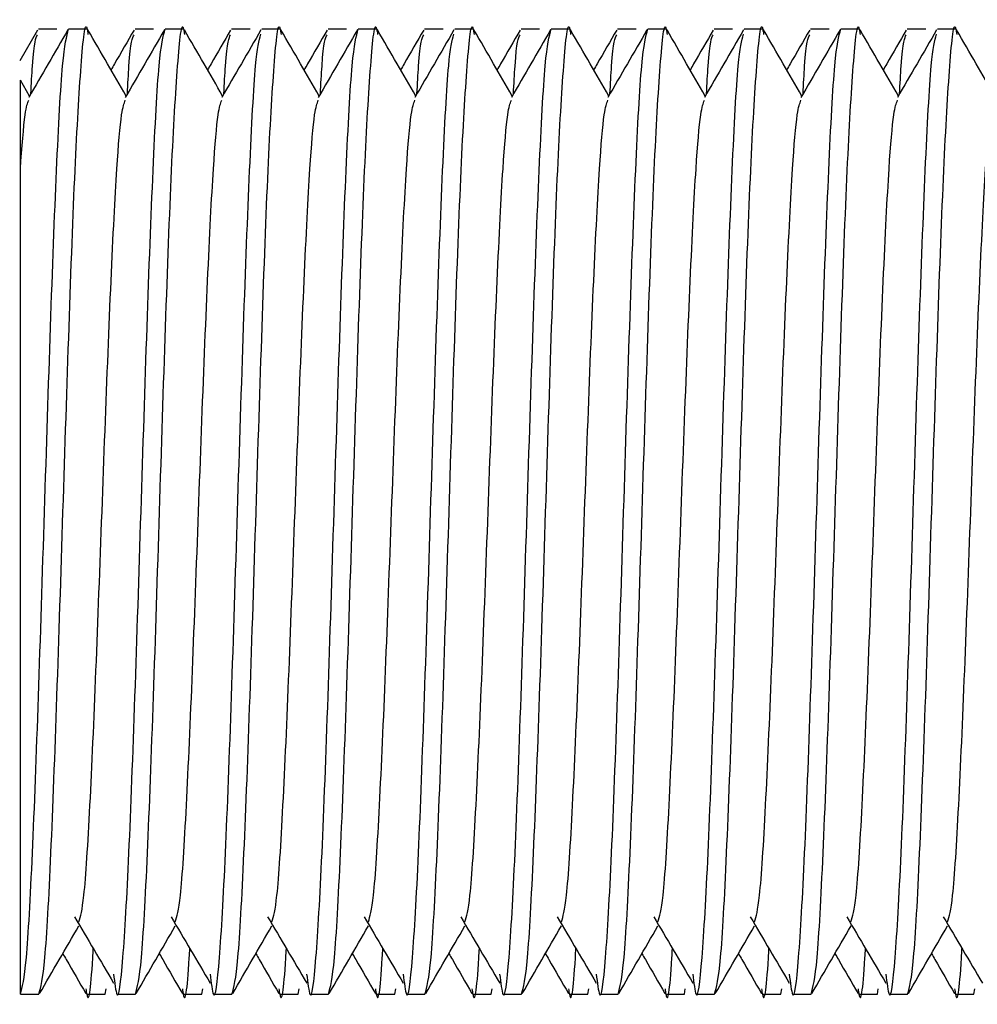
# Model space of a CAD drawing. Units: millimetres. Extents: x 15 to 415, y 5 to 292.
# Drawn here: x 125 to 125, y 143 to 144 of the extents above; entities that cross this region are included whole.
import ezdxf

# ---------------------------------------------------------------- set-up
doc = ezdxf.new("R2010")
doc.units = ezdxf.units.MM

msp = doc.modelspace()

# ---------------------------------------------------------------- linework, layer by layer
at = {"color": 7, "linetype": 'Continuous', "lineweight": 25}
for p, q in [((124.81476, 143.57863), (124.81168, 143.57329)), ((124.81811, 143.57877), (124.81492, 143.57877)), ((124.82332, 143.57877), (124.82013, 143.57877)), ((124.83478, 143.57877), (124.83159, 143.57877)), ((124.83999, 143.57877), (124.83679, 143.57877)), ((124.85145, 143.57877), (124.84825, 143.57877)), ((124.85665, 143.57877), (124.85346, 143.57877)), ((124.86811, 143.57877), (124.86492, 143.57877)), ((124.87332, 143.57877), (124.87013, 143.57877)), ((124.88478, 143.57877), (124.88159, 143.57877)), ((124.88999, 143.57877), (124.88679, 143.57877)), ((124.90145, 143.57877), (124.89825, 143.57877)), ((124.90665, 143.57877), (124.90346, 143.57877)), ((124.91811, 143.57877), (124.91492, 143.57877)), ((124.92332, 143.57877), (124.92013, 143.57877)), ((124.93478, 143.57877), (124.93159, 143.57877)), ((124.93999, 143.57877), (124.93679, 143.57877)), ((124.95145, 143.57877), (124.94825, 143.57877)), ((124.95665, 143.57877), (124.95346, 143.57877)), ((124.96811, 143.57877), (124.96492, 143.57877)), ((124.97332, 143.57877), (124.97013, 143.57877)), ((124.81339, 143.56723), (124.81181, 143.56996)), ((124.82645, 143.41211), (124.8266, 143.41304)), ((124.84311, 143.41211), (124.84327, 143.41304)), ((124.85978, 143.41211), (124.85993, 143.41304)), ((124.87645, 143.41211), (124.8766, 143.41304)), ((124.89311, 143.41211), (124.89327, 143.41304)), ((124.90978, 143.41211), (124.90993, 143.41304)), ((124.92645, 143.41211), (124.9266, 143.41304)), ((124.94311, 143.41211), (124.94327, 143.41304)), ((124.95978, 143.41211), (124.95993, 143.41304)), ((124.97645, 143.41211), (124.9766, 143.41304)), ((124.81179, 143.4121), (124.81499, 143.4121)), ((124.82325, 143.4121), (124.82645, 143.4121)), ((124.82846, 143.4121), (124.83165, 143.4121)), ((124.83992, 143.4121), (124.84311, 143.4121)), ((124.84513, 143.4121), (124.84832, 143.4121)), ((124.85659, 143.4121), (124.85978, 143.4121)), ((124.86179, 143.4121), (124.86499, 143.4121)), ((124.87325, 143.4121), (124.87645, 143.4121)), ((124.87846, 143.4121), (124.88165, 143.4121)), ((124.88992, 143.4121), (124.89311, 143.4121)), ((124.89513, 143.4121), (124.89832, 143.4121)), ((124.90659, 143.4121), (124.90978, 143.4121)), ((124.91179, 143.4121), (124.91499, 143.4121)), ((124.92325, 143.4121), (124.92645, 143.4121)), ((124.92846, 143.4121), (124.93165, 143.4121)), ((124.93992, 143.4121), (124.94311, 143.4121)), ((124.94513, 143.4121), (124.94832, 143.4121)), ((124.95659, 143.4121), (124.95978, 143.4121)), ((124.96179, 143.4121), (124.96499, 143.4121)), ((124.97325, 143.4121), (124.97645, 143.4121))]:
    msp.add_line(p, q, dxfattribs=at)
for points, knots in [([(124.81499, 143.4121), (124.81533, 143.41335), (124.81603, 143.41586), (124.81707, 143.43513), (124.81811, 143.46267), (124.81915, 143.49546), (124.8202, 143.5281), (124.82124, 143.5561), (124.82228, 143.57366), (124.82302, 143.58088), (124.82342, 143.5782), (124.82347, 143.57787)], [0, 0, 0, 0, 0.12284, 0.245681, 0.368521, 0.491362, 0.614202, 0.737042, 0.859883, 0.982723, 1, 1, 1, 1]), ([(124.83165, 143.4121), (124.832, 143.41335), (124.8327, 143.41586), (124.83374, 143.43513), (124.83478, 143.46267), (124.83582, 143.49546), (124.83686, 143.5281), (124.8379, 143.5561), (124.83895, 143.57366), (124.83969, 143.58088), (124.84008, 143.5782), (124.84013, 143.57787)], [0, 0, 0, 0, 0.12284, 0.245681, 0.368521, 0.491362, 0.614202, 0.737042, 0.859883, 0.982723, 1, 1, 1, 1]), ([(124.84832, 143.4121), (124.84867, 143.41335), (124.84936, 143.41586), (124.8504, 143.43513), (124.85145, 143.46267), (124.85249, 143.49546), (124.85353, 143.5281), (124.85457, 143.5561), (124.85561, 143.57366), (124.85636, 143.58088), (124.85675, 143.5782), (124.8568, 143.57787)], [0, 0, 0, 0, 0.12284, 0.245681, 0.368521, 0.491362, 0.614202, 0.737042, 0.859883, 0.982723, 1, 1, 1, 1]), ([(124.86499, 143.4121), (124.86533, 143.41335), (124.86603, 143.41586), (124.86707, 143.43513), (124.86811, 143.46267), (124.86915, 143.49546), (124.8702, 143.5281), (124.87124, 143.5561), (124.87228, 143.57366), (124.87302, 143.58088), (124.87342, 143.5782), (124.87347, 143.57787)], [0, 0, 0, 0, 0.12284, 0.245681, 0.368521, 0.491362, 0.614202, 0.737042, 0.859883, 0.982723, 1, 1, 1, 1]), ([(124.88165, 143.4121), (124.882, 143.41335), (124.8827, 143.41586), (124.88374, 143.43513), (124.88478, 143.46267), (124.88582, 143.49546), (124.88686, 143.5281), (124.8879, 143.5561), (124.88895, 143.57366), (124.88969, 143.58088), (124.89008, 143.5782), (124.89013, 143.57787)], [0, 0, 0, 0, 0.12284, 0.245681, 0.368521, 0.491362, 0.614202, 0.737042, 0.859883, 0.982723, 1, 1, 1, 1]), ([(124.89832, 143.4121), (124.89867, 143.41335), (124.89936, 143.41586), (124.9004, 143.43513), (124.90145, 143.46267), (124.90249, 143.49546), (124.90353, 143.5281), (124.90457, 143.5561), (124.90561, 143.57366), (124.90636, 143.58088), (124.90675, 143.5782), (124.9068, 143.57787)], [0, 0, 0, 0, 0.12284, 0.245681, 0.368521, 0.491362, 0.614202, 0.737042, 0.859883, 0.982723, 1, 1, 1, 1]), ([(124.91499, 143.4121), (124.91533, 143.41335), (124.91603, 143.41586), (124.91707, 143.43513), (124.91811, 143.46267), (124.91915, 143.49546), (124.9202, 143.5281), (124.92124, 143.5561), (124.92228, 143.57366), (124.92302, 143.58088), (124.92342, 143.5782), (124.92347, 143.57787)], [0, 0, 0, 0, 0.12284, 0.245681, 0.368521, 0.491362, 0.614202, 0.737042, 0.859883, 0.982723, 1, 1, 1, 1]), ([(124.93165, 143.4121), (124.932, 143.41335), (124.9327, 143.41586), (124.93374, 143.43513), (124.93478, 143.46267), (124.93582, 143.49546), (124.93686, 143.5281), (124.9379, 143.5561), (124.93895, 143.57366), (124.93969, 143.58088), (124.94008, 143.5782), (124.94013, 143.57787)], [0, 0, 0, 0, 0.12284, 0.245681, 0.368521, 0.491362, 0.614202, 0.737042, 0.859883, 0.982723, 1, 1, 1, 1]), ([(124.94832, 143.4121), (124.94867, 143.41335), (124.94936, 143.41586), (124.9504, 143.43513), (124.95145, 143.46267), (124.95249, 143.49546), (124.95353, 143.5281), (124.95457, 143.5561), (124.95561, 143.57366), (124.95636, 143.58088), (124.95675, 143.5782), (124.9568, 143.57787)], [0, 0, 0, 0, 0.12284, 0.245681, 0.368521, 0.491362, 0.614202, 0.737042, 0.859883, 0.982723, 1, 1, 1, 1]), ([(124.96499, 143.4121), (124.96533, 143.41335), (124.96603, 143.41586), (124.96707, 143.43513), (124.96811, 143.46267), (124.96915, 143.49546), (124.9702, 143.5281), (124.97124, 143.5561), (124.97228, 143.57366), (124.97302, 143.58088), (124.97342, 143.5782), (124.97347, 143.57787)], [0, 0, 0, 0, 0.12284, 0.245681, 0.368521, 0.491362, 0.614202, 0.737042, 0.859883, 0.982723, 1, 1, 1, 1]), ([(124.81999, 143.57865), (124.81887, 143.5767), (124.81661, 143.57281), (124.81436, 143.56891), (124.81323, 143.56697)], [0, 0, 0, 0, 0.5000447, 1, 1, 1, 1]), ([(124.8136, 143.5676), (124.81369, 143.56932), (124.81408, 143.57657), (124.81447, 143.57728), (124.81476, 143.57782)], [0, 0, 0, 0, 0.237526, 1, 1, 1, 1]), ([(124.83006, 143.56723), (124.82898, 143.56909), (124.82678, 143.57289), (124.82458, 143.5767), (124.82346, 143.57864)], [0, 0, 0, 0, 0.487824, 1, 1, 1, 1]), ([(124.83143, 143.57863), (124.8303, 143.57668), (124.82897, 143.57438), (124.82765, 143.57209), (124.82745, 143.57174)], [0, 0, 0, 0, 0.849444, 1, 1, 1, 1]), ([(124.82788, 143.4156), (124.82808, 143.41407), (124.82861, 143.40977), (124.8295, 143.41681), (124.83054, 143.43487), (124.83158, 143.46274), (124.83263, 143.49541), (124.83367, 143.5282), (124.83471, 143.55574), (124.83575, 143.57501), (124.83644, 143.57751), (124.83679, 143.57877)], [0, 0, 0, 0, 0.06448, 0.18142, 0.29836, 0.4153, 0.53224, 0.64918, 0.76612, 0.88306, 1, 1, 1, 1]), ([(124.83666, 143.57865), (124.83553, 143.5767), (124.83328, 143.57281), (124.83103, 143.56891), (124.8299, 143.56697)], [0, 0, 0, 0, 0.500045, 1, 1, 1, 1]), ([(124.83027, 143.5676), (124.83036, 143.56932), (124.83075, 143.57657), (124.83113, 143.57728), (124.83143, 143.57782)], [0, 0, 0, 0, 0.237526, 1, 1, 1, 1]), ([(124.84672, 143.56723), (124.84565, 143.56909), (124.84345, 143.57289), (124.84125, 143.5767), (124.84012, 143.57864)], [0, 0, 0, 0, 0.487824, 1, 1, 1, 1]), ([(124.84809, 143.57863), (124.84697, 143.57668), (124.84564, 143.57438), (124.84431, 143.57209), (124.84411, 143.57174)], [0, 0, 0, 0, 0.8494438, 1, 1, 1, 1]), ([(124.84455, 143.4156), (124.84474, 143.41407), (124.84528, 143.40977), (124.84617, 143.41681), (124.84721, 143.43487), (124.84825, 143.46274), (124.84929, 143.49541), (124.85033, 143.52821), (124.85138, 143.55568), (124.85237, 143.57433), (124.85302, 143.57677), (124.85332, 143.5779)], [0, 0, 0, 0, 0.065521, 0.184349, 0.303177, 0.422005, 0.540832, 0.65966, 0.778488, 0.897316, 1, 1, 1, 1]), ([(124.85333, 143.57865), (124.8522, 143.5767), (124.84995, 143.57281), (124.84769, 143.56891), (124.84657, 143.56697)], [0, 0, 0, 0, 0.500045, 1, 1, 1, 1]), ([(124.84693, 143.5676), (124.84702, 143.56932), (124.84741, 143.57657), (124.8478, 143.57728), (124.8481, 143.57782)], [0, 0, 0, 0, 0.237526, 1, 1, 1, 1]), ([(124.86339, 143.56723), (124.86232, 143.56909), (124.86012, 143.57289), (124.85792, 143.5767), (124.85679, 143.57864)], [0, 0, 0, 0, 0.4878243, 1, 1, 1, 1]), ([(124.86476, 143.57863), (124.86363, 143.57668), (124.86231, 143.57438), (124.86098, 143.57209), (124.86078, 143.57174)], [0, 0, 0, 0, 0.849444, 1, 1, 1, 1]), ([(124.86122, 143.4156), (124.86141, 143.41407), (124.86195, 143.40977), (124.86283, 143.41681), (124.86388, 143.43487), (124.86492, 143.46274), (124.86596, 143.49541), (124.867, 143.5282), (124.86804, 143.55574), (124.86908, 143.57501), (124.86978, 143.57751), (124.87013, 143.57877)], [0, 0, 0, 0, 0.06448, 0.18142, 0.29836, 0.4153, 0.53224, 0.64918, 0.76612, 0.88306, 1, 1, 1, 1]), ([(124.86999, 143.57865), (124.86887, 143.5767), (124.86661, 143.57281), (124.86436, 143.56891), (124.86323, 143.56697)], [0, 0, 0, 0, 0.500045, 1, 1, 1, 1]), ([(124.8636, 143.5676), (124.86369, 143.56932), (124.86408, 143.57657), (124.86447, 143.57728), (124.86476, 143.57782)], [0, 0, 0, 0, 0.237526, 1, 1, 1, 1]), ([(124.88006, 143.56723), (124.87898, 143.56909), (124.87678, 143.57289), (124.87458, 143.5767), (124.87346, 143.57864)], [0, 0, 0, 0, 0.487824, 1, 1, 1, 1]), ([(124.88143, 143.57863), (124.8803, 143.57668), (124.87897, 143.57438), (124.87765, 143.57209), (124.87745, 143.57174)], [0, 0, 0, 0, 0.849444, 1, 1, 1, 1]), ([(124.87788, 143.4156), (124.87808, 143.41407), (124.87861, 143.40977), (124.8795, 143.41681), (124.88054, 143.43487), (124.88158, 143.46274), (124.88263, 143.49541), (124.88367, 143.52821), (124.88471, 143.55568), (124.8857, 143.57433), (124.88635, 143.57677), (124.88665, 143.5779)], [0, 0, 0, 0, 0.065521, 0.184349, 0.303177, 0.422005, 0.540832, 0.65966, 0.778488, 0.897316, 1, 1, 1, 1]), ([(124.88666, 143.57865), (124.88553, 143.5767), (124.88328, 143.57281), (124.88103, 143.56891), (124.8799, 143.56697)], [0, 0, 0, 0, 0.500045, 1, 1, 1, 1]), ([(124.88027, 143.5676), (124.88036, 143.56932), (124.88075, 143.57657), (124.88113, 143.57728), (124.88143, 143.57782)], [0, 0, 0, 0, 0.237526, 1, 1, 1, 1]), ([(124.89672, 143.56723), (124.89565, 143.56909), (124.89345, 143.57289), (124.89125, 143.5767), (124.89012, 143.57864)], [0, 0, 0, 0, 0.487824, 1, 1, 1, 1]), ([(124.89809, 143.57863), (124.89697, 143.57668), (124.89564, 143.57438), (124.89431, 143.57209), (124.89411, 143.57174)], [0, 0, 0, 0, 0.8494438, 1, 1, 1, 1]), ([(124.89455, 143.4156), (124.89474, 143.41407), (124.89528, 143.40977), (124.89617, 143.41681), (124.89721, 143.43487), (124.89825, 143.46274), (124.89929, 143.49541), (124.90033, 143.5282), (124.90138, 143.55574), (124.90242, 143.57501), (124.90311, 143.57751), (124.90346, 143.57877)], [0, 0, 0, 0, 0.06448, 0.18142, 0.29836, 0.4153, 0.53224, 0.64918, 0.76612, 0.88306, 1, 1, 1, 1]), ([(124.90333, 143.57865), (124.9022, 143.5767), (124.89995, 143.57281), (124.89769, 143.56891), (124.89657, 143.56697)], [0, 0, 0, 0, 0.500045, 1, 1, 1, 1]), ([(124.89693, 143.5676), (124.89702, 143.56932), (124.89741, 143.57657), (124.8978, 143.57728), (124.8981, 143.57782)], [0, 0, 0, 0, 0.237526, 1, 1, 1, 1]), ([(124.91339, 143.56723), (124.91232, 143.56909), (124.91012, 143.57289), (124.90792, 143.5767), (124.90679, 143.57864)], [0, 0, 0, 0, 0.487824, 1, 1, 1, 1]), ([(124.91476, 143.57863), (124.91363, 143.57668), (124.91231, 143.57438), (124.91098, 143.57209), (124.91078, 143.57174)], [0, 0, 0, 0, 0.849444, 1, 1, 1, 1]), ([(124.91122, 143.4156), (124.91141, 143.41407), (124.91195, 143.40977), (124.91283, 143.41681), (124.91388, 143.43487), (124.91492, 143.46274), (124.91596, 143.49541), (124.917, 143.5282), (124.91804, 143.55574), (124.91908, 143.57501), (124.91978, 143.57751), (124.92013, 143.57877)], [0, 0, 0, 0, 0.06448, 0.18142, 0.29836, 0.4153, 0.53224, 0.64918, 0.76612, 0.88306, 1, 1, 1, 1]), ([(124.91999, 143.57865), (124.91887, 143.5767), (124.91661, 143.57281), (124.91436, 143.56891), (124.91323, 143.56697)], [0, 0, 0, 0, 0.500045, 1, 1, 1, 1]), ([(124.9136, 143.5676), (124.91369, 143.56932), (124.91408, 143.57657), (124.91447, 143.57728), (124.91476, 143.57782)], [0, 0, 0, 0, 0.237526, 1, 1, 1, 1]), ([(124.93006, 143.56723), (124.92898, 143.56909), (124.92678, 143.57289), (124.92458, 143.5767), (124.92346, 143.57864)], [0, 0, 0, 0, 0.4878243, 1, 1, 1, 1]), ([(124.93143, 143.57863), (124.9303, 143.57668), (124.92897, 143.57438), (124.92765, 143.57209), (124.92745, 143.57174)], [0, 0, 0, 0, 0.8494438, 1, 1, 1, 1]), ([(124.92788, 143.4156), (124.92808, 143.41407), (124.92861, 143.40977), (124.9295, 143.41681), (124.93054, 143.43487), (124.93158, 143.46274), (124.93263, 143.49541), (124.93367, 143.52821), (124.93471, 143.55568), (124.9357, 143.57433), (124.93635, 143.57677), (124.93665, 143.5779)], [0, 0, 0, 0, 0.065521, 0.184349, 0.303177, 0.422005, 0.540832, 0.65966, 0.778488, 0.897316, 1, 1, 1, 1]), ([(124.93666, 143.57865), (124.93553, 143.5767), (124.93328, 143.57281), (124.93103, 143.56891), (124.9299, 143.56697)], [0, 0, 0, 0, 0.5000447, 1, 1, 1, 1]), ([(124.93027, 143.5676), (124.93036, 143.56932), (124.93075, 143.57657), (124.93113, 143.57728), (124.93143, 143.57782)], [0, 0, 0, 0, 0.237526, 1, 1, 1, 1]), ([(124.94672, 143.56723), (124.94565, 143.56909), (124.94345, 143.57289), (124.94125, 143.5767), (124.94012, 143.57864)], [0, 0, 0, 0, 0.487824, 1, 1, 1, 1]), ([(124.94809, 143.57863), (124.94697, 143.57668), (124.94564, 143.57438), (124.94431, 143.57209), (124.94411, 143.57174)], [0, 0, 0, 0, 0.849444, 1, 1, 1, 1]), ([(124.94455, 143.4156), (124.94474, 143.41407), (124.94528, 143.40977), (124.94617, 143.41681), (124.94721, 143.43487), (124.94825, 143.46274), (124.94929, 143.49541), (124.95033, 143.5282), (124.95138, 143.55574), (124.95242, 143.57501), (124.95311, 143.57751), (124.95346, 143.57877)], [0, 0, 0, 0, 0.06448, 0.18142, 0.29836, 0.4153, 0.53224, 0.64918, 0.76612, 0.88306, 1, 1, 1, 1]), ([(124.95333, 143.57865), (124.9522, 143.5767), (124.94995, 143.57281), (124.94769, 143.56891), (124.94657, 143.56697)], [0, 0, 0, 0, 0.500045, 1, 1, 1, 1]), ([(124.94693, 143.5676), (124.94702, 143.56932), (124.94741, 143.57657), (124.9478, 143.57728), (124.9481, 143.57782)], [0, 0, 0, 0, 0.237526, 1, 1, 1, 1]), ([(124.96339, 143.56723), (124.96232, 143.56909), (124.96012, 143.57289), (124.95792, 143.5767), (124.95679, 143.57864)], [0, 0, 0, 0, 0.487824, 1, 1, 1, 1]), ([(124.96476, 143.57863), (124.96363, 143.57668), (124.96231, 143.57438), (124.96098, 143.57209), (124.96078, 143.57174)], [0, 0, 0, 0, 0.8494438, 1, 1, 1, 1]), ([(124.96122, 143.4156), (124.96141, 143.41407), (124.96195, 143.40977), (124.96283, 143.41681), (124.96388, 143.43487), (124.96492, 143.46274), (124.96596, 143.49541), (124.967, 143.52821), (124.96804, 143.55568), (124.96904, 143.57433), (124.96968, 143.57677), (124.96998, 143.5779)], [0, 0, 0, 0, 0.065521, 0.184349, 0.303177, 0.422005, 0.540832, 0.65966, 0.778488, 0.897316, 1, 1, 1, 1]), ([(124.96999, 143.57865), (124.96887, 143.5767), (124.96661, 143.57281), (124.96436, 143.56891), (124.96323, 143.56697)], [0, 0, 0, 0, 0.5000447, 1, 1, 1, 1]), ([(124.9636, 143.5676), (124.96369, 143.56932), (124.96408, 143.57657), (124.96447, 143.57728), (124.96476, 143.57782)], [0, 0, 0, 0, 0.237526, 1, 1, 1, 1]), ([(124.98006, 143.56723), (124.97898, 143.56909), (124.97678, 143.57289), (124.97458, 143.5767), (124.97346, 143.57864)], [0, 0, 0, 0, 0.487824, 1, 1, 1, 1]), ([(124.81179, 143.55465), (124.81179, 143.55697), (124.81179, 143.56168), (124.81179, 143.56643), (124.81179, 143.56949), (124.81179, 143.5698), (124.81179, 143.56995)], [0, 0, 0, 0, 0.249373, 0.505977, 0.755349, 1, 1, 1, 1]), ([(124.81179, 143.55465), (124.81207, 143.55832), (124.81256, 143.56491), (124.81303, 143.566), (124.81324, 143.56649)], [0, 0, 0, 0, 0.557746, 1, 1, 1, 1]), ([(124.82188, 143.42459), (124.82218, 143.42555), (124.82282, 143.42765), (124.82381, 143.44362), (124.82485, 143.46724), (124.82589, 143.49545), (124.82693, 143.52355), (124.8278, 143.54334), (124.82855, 143.55666), (124.82923, 143.56477), (124.8297, 143.56596), (124.8299, 143.56649)], [0, 0, 0, 0, 0.110115, 0.239874, 0.369633, 0.499392, 0.629151, 0.75891, 0.821013, 0.920842, 1, 1, 1, 1]), ([(124.83855, 143.42459), (124.83884, 143.42555), (124.83948, 143.42765), (124.84047, 143.44362), (124.84151, 143.46724), (124.84256, 143.49545), (124.84359, 143.52355), (124.84447, 143.54334), (124.84522, 143.55666), (124.84589, 143.56477), (124.84636, 143.56596), (124.84657, 143.56649)], [0, 0, 0, 0, 0.110115, 0.239874, 0.369633, 0.499392, 0.629151, 0.75891, 0.821013, 0.920842, 1, 1, 1, 1]), ([(124.85521, 143.42459), (124.85551, 143.42555), (124.85615, 143.42765), (124.85714, 143.44362), (124.85818, 143.46724), (124.85922, 143.49545), (124.86026, 143.52355), (124.86114, 143.54334), (124.86188, 143.55666), (124.86256, 143.56477), (124.86303, 143.56596), (124.86324, 143.56649)], [0, 0, 0, 0, 0.1101153, 0.2398742, 0.3696331, 0.4993919, 0.6291508, 0.7589097, 0.8210134, 0.9208424, 1, 1, 1, 1]), ([(124.87188, 143.42459), (124.87218, 143.42555), (124.87282, 143.42765), (124.87381, 143.44362), (124.87485, 143.46724), (124.87589, 143.49545), (124.87693, 143.52355), (124.8778, 143.54334), (124.87855, 143.55666), (124.87923, 143.56477), (124.8797, 143.56596), (124.8799, 143.56649)], [0, 0, 0, 0, 0.110115, 0.239874, 0.369633, 0.499392, 0.629151, 0.75891, 0.821013, 0.920842, 1, 1, 1, 1]), ([(124.88855, 143.42459), (124.88884, 143.42555), (124.88948, 143.42765), (124.89047, 143.44362), (124.89151, 143.46724), (124.89256, 143.49545), (124.89359, 143.52355), (124.89447, 143.54334), (124.89522, 143.55666), (124.89589, 143.56477), (124.89636, 143.56596), (124.89657, 143.56649)], [0, 0, 0, 0, 0.110115, 0.239874, 0.369633, 0.499392, 0.629151, 0.75891, 0.821013, 0.920842, 1, 1, 1, 1]), ([(124.90521, 143.42459), (124.90551, 143.42555), (124.90615, 143.42765), (124.90714, 143.44362), (124.90818, 143.46724), (124.90922, 143.49545), (124.91026, 143.52355), (124.91114, 143.54334), (124.91188, 143.55666), (124.91256, 143.56477), (124.91303, 143.56596), (124.91324, 143.56649)], [0, 0, 0, 0, 0.110115, 0.239874, 0.369633, 0.499392, 0.629151, 0.75891, 0.821013, 0.920842, 1, 1, 1, 1]), ([(124.92188, 143.42459), (124.92218, 143.42555), (124.92282, 143.42765), (124.92381, 143.44362), (124.92485, 143.46724), (124.92589, 143.49545), (124.92693, 143.52355), (124.9278, 143.54334), (124.92855, 143.55666), (124.92923, 143.56477), (124.9297, 143.56596), (124.9299, 143.56649)], [0, 0, 0, 0, 0.110115, 0.239874, 0.369633, 0.499392, 0.629151, 0.75891, 0.821013, 0.920842, 1, 1, 1, 1]), ([(124.93855, 143.42459), (124.93884, 143.42555), (124.93948, 143.42765), (124.94047, 143.44362), (124.94151, 143.46724), (124.94256, 143.49545), (124.94359, 143.52355), (124.94447, 143.54334), (124.94522, 143.55666), (124.94589, 143.56477), (124.94636, 143.56596), (124.94657, 143.56649)], [0, 0, 0, 0, 0.110115, 0.239874, 0.369633, 0.499392, 0.629151, 0.75891, 0.821013, 0.920842, 1, 1, 1, 1]), ([(124.95521, 143.42459), (124.95551, 143.42555), (124.95615, 143.42765), (124.95714, 143.44362), (124.95818, 143.46724), (124.95922, 143.49545), (124.96026, 143.52355), (124.96114, 143.54334), (124.96188, 143.55666), (124.96256, 143.56477), (124.96303, 143.56596), (124.96324, 143.56649)], [0, 0, 0, 0, 0.110115, 0.239874, 0.369633, 0.499392, 0.629151, 0.75891, 0.821013, 0.920842, 1, 1, 1, 1]), ([(124.97188, 143.42459), (124.97218, 143.42555), (124.97282, 143.42765), (124.97381, 143.44362), (124.97485, 143.46724), (124.97589, 143.49545), (124.97693, 143.52355), (124.9778, 143.54334), (124.97855, 143.55666), (124.97923, 143.56477), (124.9797, 143.56596), (124.9799, 143.56649)], [0, 0, 0, 0, 0.110115, 0.239874, 0.369633, 0.499392, 0.629151, 0.75891, 0.821013, 0.920842, 1, 1, 1, 1]), ([(124.81179, 143.4121), (124.81179, 143.41255), (124.81179, 143.41347), (124.81179, 143.41771), (124.81179, 143.42398), (124.81179, 143.43221), (124.81179, 143.44223), (124.81179, 143.45357), (124.81179, 143.46603), (124.81179, 143.4789), (124.81179, 143.49217), (124.81179, 143.50515), (124.81179, 143.51774), (124.81179, 143.52925), (124.81179, 143.53958), (124.81179, 143.54822), (124.81179, 143.55259), (124.81179, 143.55465)], [0, 0, 0, 0, 0.068594, 0.1391778, 0.2077721, 0.2783581, 0.3469161, 0.4175797, 0.4841341, 0.5526839, 0.6181954, 0.6856467, 0.7500381, 0.8164196, 0.878894, 0.9431826, 1, 1, 1, 1]), ([(124.82115, 143.42549), (124.82227, 143.42358), (124.82452, 143.41977), (124.82677, 143.41595), (124.8279, 143.41404)], [0, 0, 0, 0, 0.499992, 1, 1, 1, 1]), ([(124.83782, 143.42549), (124.83894, 143.42358), (124.84119, 143.41977), (124.84344, 143.41595), (124.84456, 143.41404)], [0, 0, 0, 0, 0.499992, 1, 1, 1, 1]), ([(124.85448, 143.42549), (124.85561, 143.42358), (124.85786, 143.41977), (124.8601, 143.41595), (124.86123, 143.41404)], [0, 0, 0, 0, 0.499992, 1, 1, 1, 1]), ([(124.87115, 143.42549), (124.87227, 143.42358), (124.87452, 143.41977), (124.87677, 143.41595), (124.8779, 143.41404)], [0, 0, 0, 0, 0.499992, 1, 1, 1, 1]), ([(124.88782, 143.42549), (124.88894, 143.42358), (124.89119, 143.41977), (124.89344, 143.41595), (124.89456, 143.41404)], [0, 0, 0, 0, 0.499992, 1, 1, 1, 1]), ([(124.90448, 143.42549), (124.90561, 143.42358), (124.90786, 143.41977), (124.9101, 143.41595), (124.91123, 143.41404)], [0, 0, 0, 0, 0.499992, 1, 1, 1, 1]), ([(124.92115, 143.42549), (124.92227, 143.42358), (124.92452, 143.41977), (124.92677, 143.41595), (124.9279, 143.41404)], [0, 0, 0, 0, 0.4999917, 1, 1, 1, 1]), ([(124.93782, 143.42549), (124.93894, 143.42358), (124.94119, 143.41977), (124.94344, 143.41595), (124.94456, 143.41404)], [0, 0, 0, 0, 0.499992, 1, 1, 1, 1]), ([(124.95448, 143.42549), (124.95561, 143.42358), (124.95786, 143.41977), (124.9601, 143.41595), (124.96123, 143.41404)], [0, 0, 0, 0, 0.499992, 1, 1, 1, 1]), ([(124.97115, 143.42549), (124.97227, 143.42358), (124.97452, 143.41977), (124.97677, 143.41595), (124.9779, 143.41404)], [0, 0, 0, 0, 0.499992, 1, 1, 1, 1]), ([(124.81512, 143.41222), (124.81625, 143.41417), (124.8185, 143.41807), (124.82076, 143.42196), (124.82188, 143.42391)], [0, 0, 0, 0, 0.500046, 1, 1, 1, 1]), ([(124.83179, 143.41222), (124.83292, 143.41417), (124.83517, 143.41807), (124.83742, 143.42196), (124.83855, 143.42391)], [0, 0, 0, 0, 0.500046, 1, 1, 1, 1]), ([(124.84846, 143.41222), (124.84958, 143.41417), (124.85184, 143.41807), (124.85409, 143.42196), (124.85522, 143.42391)], [0, 0, 0, 0, 0.500046, 1, 1, 1, 1]), ([(124.86512, 143.41222), (124.86625, 143.41417), (124.8685, 143.41807), (124.87076, 143.42196), (124.87188, 143.42391)], [0, 0, 0, 0, 0.500046, 1, 1, 1, 1]), ([(124.88179, 143.41222), (124.88292, 143.41417), (124.88517, 143.41807), (124.88742, 143.42196), (124.88855, 143.42391)], [0, 0, 0, 0, 0.500046, 1, 1, 1, 1]), ([(124.89846, 143.41222), (124.89958, 143.41417), (124.90184, 143.41807), (124.90409, 143.42196), (124.90522, 143.42391)], [0, 0, 0, 0, 0.500046, 1, 1, 1, 1]), ([(124.91512, 143.41222), (124.91625, 143.41417), (124.9185, 143.41807), (124.92076, 143.42196), (124.92188, 143.42391)], [0, 0, 0, 0, 0.500046, 1, 1, 1, 1]), ([(124.93179, 143.41222), (124.93292, 143.41417), (124.93517, 143.41807), (124.93742, 143.42196), (124.93855, 143.42391)], [0, 0, 0, 0, 0.500046, 1, 1, 1, 1]), ([(124.94846, 143.41222), (124.94958, 143.41417), (124.95184, 143.41807), (124.95409, 143.42196), (124.95522, 143.42391)], [0, 0, 0, 0, 0.500046, 1, 1, 1, 1]), ([(124.96512, 143.41222), (124.96625, 143.41417), (124.9685, 143.41807), (124.97076, 143.42196), (124.97188, 143.42391)], [0, 0, 0, 0, 0.500046, 1, 1, 1, 1]), ([(124.8231, 143.41305), (124.82315, 143.4127), (124.82355, 143.41004), (124.82398, 143.41281), (124.82435, 143.41946), (124.82438, 143.42)], [0, 0, 0, 0, 0.120237, 0.928862, 1, 1, 1, 1]), ([(124.83976, 143.41305), (124.83981, 143.4127), (124.84021, 143.41004), (124.84064, 143.41281), (124.84102, 143.41946), (124.84105, 143.42)], [0, 0, 0, 0, 0.120237, 0.928862, 1, 1, 1, 1]), ([(124.85643, 143.41305), (124.85648, 143.4127), (124.85688, 143.41004), (124.85731, 143.41281), (124.85769, 143.41946), (124.85772, 143.42)], [0, 0, 0, 0, 0.120237, 0.928862, 1, 1, 1, 1]), ([(124.8731, 143.41305), (124.87315, 143.4127), (124.87355, 143.41004), (124.87398, 143.41281), (124.87435, 143.41946), (124.87438, 143.42)], [0, 0, 0, 0, 0.1202369, 0.9288618, 1, 1, 1, 1]), ([(124.88976, 143.41305), (124.88981, 143.4127), (124.89021, 143.41004), (124.89064, 143.41281), (124.89102, 143.41946), (124.89105, 143.42)], [0, 0, 0, 0, 0.120237, 0.928862, 1, 1, 1, 1]), ([(124.90643, 143.41305), (124.90648, 143.4127), (124.90688, 143.41004), (124.90731, 143.41281), (124.90769, 143.41946), (124.90772, 143.42)], [0, 0, 0, 0, 0.120237, 0.928862, 1, 1, 1, 1]), ([(124.9231, 143.41305), (124.92315, 143.4127), (124.92355, 143.41004), (124.92398, 143.41281), (124.92435, 143.41946), (124.92438, 143.42)], [0, 0, 0, 0, 0.120237, 0.928862, 1, 1, 1, 1]), ([(124.93976, 143.41305), (124.93981, 143.4127), (124.94021, 143.41004), (124.94064, 143.41281), (124.94102, 143.41946), (124.94105, 143.42)], [0, 0, 0, 0, 0.120237, 0.928862, 1, 1, 1, 1]), ([(124.95643, 143.41305), (124.95648, 143.4127), (124.95688, 143.41004), (124.95731, 143.41281), (124.95769, 143.41946), (124.95772, 143.42)], [0, 0, 0, 0, 0.120237, 0.928862, 1, 1, 1, 1]), ([(124.9731, 143.41305), (124.97315, 143.4127), (124.97355, 143.41004), (124.97398, 143.41281), (124.97435, 143.41946), (124.97438, 143.42)], [0, 0, 0, 0, 0.120237, 0.928862, 1, 1, 1, 1]), ([(124.81911, 143.41912), (124.81931, 143.41878), (124.82064, 143.41648), (124.82197, 143.41419), (124.82309, 143.41224)], [0, 0, 0, 0, 0.150556, 1, 1, 1, 1]), ([(124.83578, 143.41912), (124.83598, 143.41878), (124.83731, 143.41648), (124.83863, 143.41419), (124.83976, 143.41224)], [0, 0, 0, 0, 0.150556, 1, 1, 1, 1]), ([(124.85245, 143.41912), (124.85265, 143.41878), (124.85397, 143.41648), (124.8553, 143.41419), (124.85643, 143.41224)], [0, 0, 0, 0, 0.150556, 1, 1, 1, 1]), ([(124.86911, 143.41912), (124.86931, 143.41878), (124.87064, 143.41648), (124.87197, 143.41419), (124.87309, 143.41224)], [0, 0, 0, 0, 0.150556, 1, 1, 1, 1]), ([(124.88578, 143.41912), (124.88598, 143.41878), (124.88731, 143.41648), (124.88863, 143.41419), (124.88976, 143.41224)], [0, 0, 0, 0, 0.150556, 1, 1, 1, 1]), ([(124.90245, 143.41912), (124.90265, 143.41878), (124.90397, 143.41648), (124.9053, 143.41419), (124.90643, 143.41224)], [0, 0, 0, 0, 0.1505561, 1, 1, 1, 1]), ([(124.91911, 143.41912), (124.91931, 143.41878), (124.92064, 143.41648), (124.92197, 143.41419), (124.92309, 143.41224)], [0, 0, 0, 0, 0.150556, 1, 1, 1, 1]), ([(124.93578, 143.41912), (124.93598, 143.41878), (124.93731, 143.41648), (124.93863, 143.41419), (124.93976, 143.41224)], [0, 0, 0, 0, 0.150556, 1, 1, 1, 1]), ([(124.95245, 143.41912), (124.95265, 143.41878), (124.95397, 143.41648), (124.9553, 143.41419), (124.95643, 143.41224)], [0, 0, 0, 0, 0.1505561, 1, 1, 1, 1]), ([(124.96911, 143.41912), (124.96931, 143.41878), (124.97064, 143.41648), (124.97197, 143.41419), (124.97309, 143.41224)], [0, 0, 0, 0, 0.1505561, 1, 1, 1, 1])]:
    msp.add_open_spline(points, degree=3, knots=knots, dxfattribs=at)
msp.add_open_spline([(124.81179, 143.4121), (124.81214, 143.41335), (124.81283, 143.41586), (124.81388, 143.43513), (124.81492, 143.46267), (124.81596, 143.49543), (124.817, 143.52819), (124.81804, 143.55574), (124.81908, 143.57501), (124.81978, 143.57751), (124.82013, 143.57877)], degree=3, dxfattribs=at)

doc.saveas('drawing.dxf')
